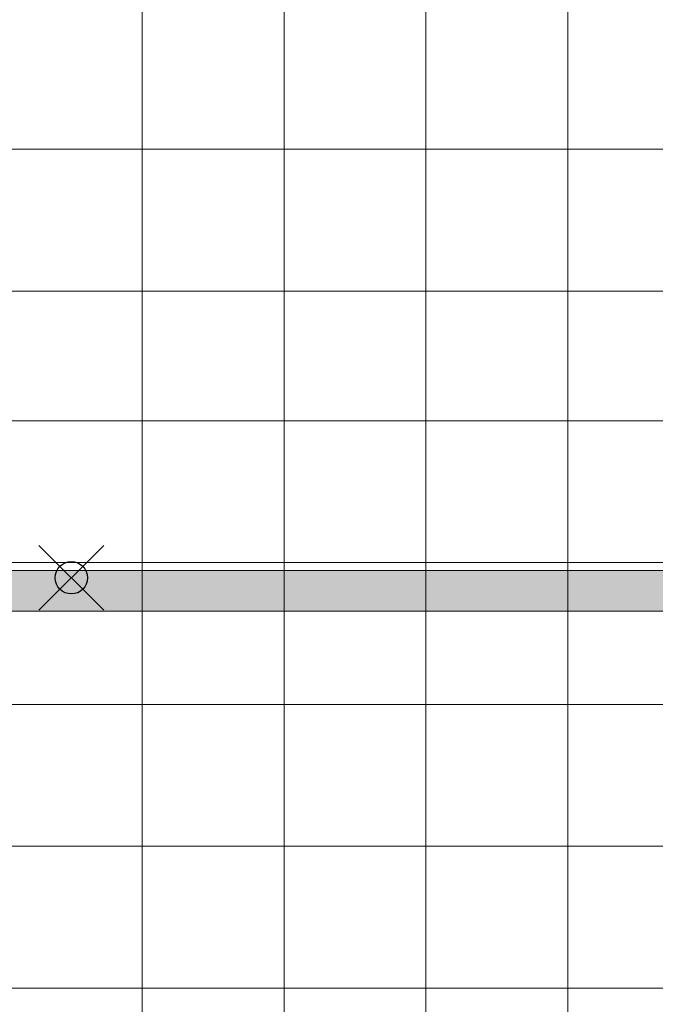
# Model space of a CAD drawing. Units: inches. Extents: x 2 to 891, y -14 to 436.
# Drawn here: x 334 to 354, y 214 to 245 of the extents above; entities that cross this region are included whole.
import ezdxf

# ---------------------------------------------------------------- set-up
doc = ezdxf.new("R2010")
doc.units = ezdxf.units.IN
doc.header["$LTSCALE"] = 0.375
doc.header["$MEASUREMENT"] = 0
doc.header["$PDMODE"] = 35
doc.header["$PDSIZE"] = -1.5
doc.layers.get('0').update_dxf_attribs({"lineweight": 13})
doc.layers.add('FILL-GB', color=254, linetype='Continuous', lineweight=13)
doc.layers.add('OBJECT', color=7, linetype='Continuous', lineweight=13)
doc.layers.add('VPORT', color=5, linetype='Continuous', lineweight=30, plot=False)

# ---------------------------------------------------------------- blocks, each defined once
blk = doc.blocks.new('*U51')
at = {"layer": 'FILL-GB'}
blk.add_hatch(color=256, dxfattribs=at).paths.add_polyline_path([(0, 0.625, 1), (0, -0.625), (48, -0.625, 1), (48, 0.625)])
for points in [[(48, -0.625, 1), (48, 0.625), (0, 0.625, 1), (0, -0.625)], [(48, 0.625), (0, 0.625, 1), (0, -0.625), (48, -0.625, 1)]]:
    blk.add_lwpolyline(points, format="xyb", close=True)

msp = doc.modelspace()

# ---------------------------------------------------------------- linework, layer by layer
at = {"layer": 'OBJECT'}
for p, q in [((337.834, 271.211), (337.834, 232.211)), ((342.209, 271.211), (342.209, 232.211)), ((346.584, 271.211), (346.584, 232.211)), ((350.959, 271.211), (350.959, 232.211)), ((363.647, 240.586), (307.647, 240.586)), ((363.647, 236.211), (307.647, 236.211)), ((307.647, 232.211), (363.647, 232.211)), ((337.834, 232.211), (337.834, 197.961)), ((342.209, 232.211), (342.209, 197.961)), ((346.584, 232.336), (346.584, 197.961)), ((350.959, 232.336), (350.959, 197.961)), ((363.647, 227.836), (307.647, 227.836)), ((363.647, 223.461), (307.647, 223.461)), ((363.647, 219.086), (307.647, 219.086)), ((363.647, 214.711), (307.647, 214.711))]:
    msp.add_line(p, q, dxfattribs=at)
at = {"layer": 'VPORT', "color": 2}
msp.add_point((335.647, 227.366), dxfattribs=at)

# ---------------------------------------------------------------- block references
at = {"layer": 'OBJECT'}
msp.add_blockref('*U51', (311.647, 226.964), dxfattribs=at)

doc.saveas('drawing.dxf')
